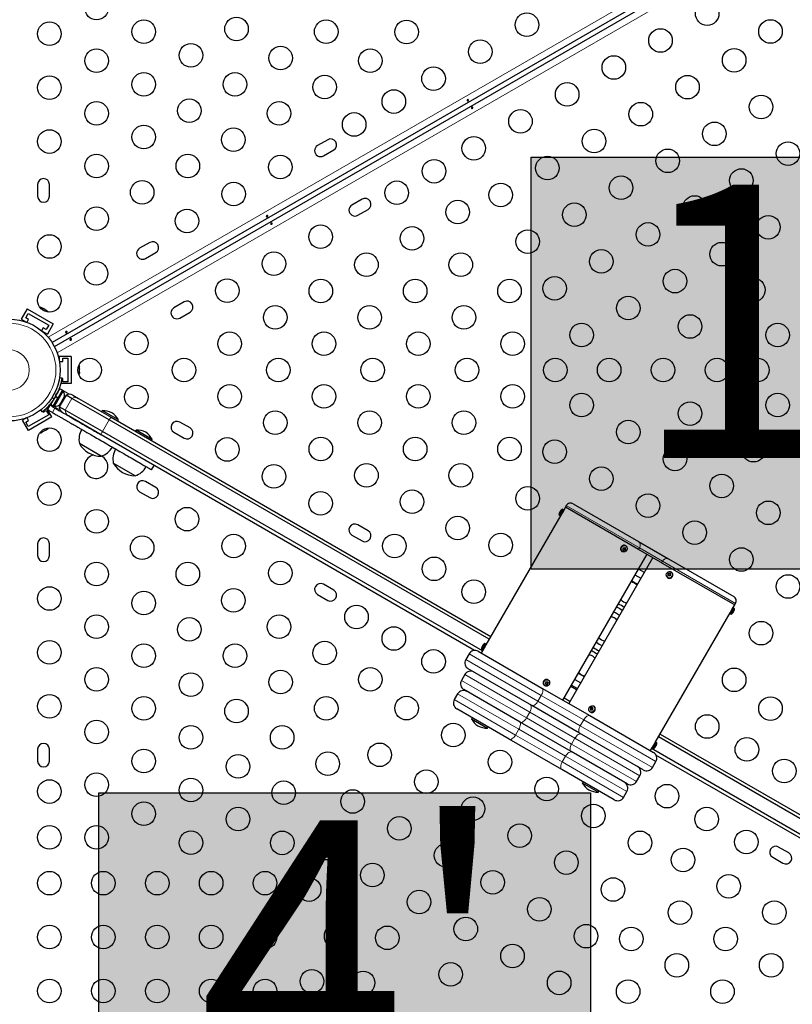
# Model space of a CAD drawing. Extents: x -65 to 653, y -33 to 565.
# Drawn here: x 211 to 240, y 212 to 248 of the extents above; entities that cross this region are included whole.
import ezdxf

# ---------------------------------------------------------------- set-up
doc = ezdxf.new("R2010")
doc.units = 0
doc.header["$LTSCALE"] = 0.125
doc.header["$MEASUREMENT"] = 0
doc.layers.add('CONTOUR', color=7, linetype='CONTINUOUS')
doc.layers.add('HAUTEUR-PLATE-FORME', color=7, linetype='CONTINUOUS')
doc.styles.add('DIM', font='romans.shx')

msp = doc.modelspace()

# ---------------------------------------------------------------- hatches: boundary and pattern name
at = {"layer": 'HAUTEUR-PLATE-FORME', "true_color": 0xfcfcfc}
for points in [[(229.90353, 243.16304), (248.13884, 243.16304), (248.13884, 227.88185), (229.90353, 227.88185)], [(213.86971, 219.57923), (232.10502, 219.57923), (232.10502, 204.29804), (213.86971, 204.29804)]]:
    msp.add_hatch(color=7, dxfattribs=at).paths.add_polyline_path(points)

# ---------------------------------------------------------------- linework, layer by layer
at = {"layer": 'CONTOUR', "lineweight": 18}
for p, q in [((211.98181, 236.48906), (249.91864, 258.3919)), ((250.25568, 257.80814), (212.31885, 235.9053)), ((212.39657, 234.58449), (212.42254, 234.56949)), ((212.13894, 234.25997), (212.19723, 234.18531)), ((212.30556, 234.37294), (212.21175, 234.38609)), ((212.51423, 234.51655), (212.76571, 234.37136)), ((212.61664, 233.77957), (212.86664, 234.21259)), ((211.9713, 233.8141), (212.09573, 234.02961)), ((212.23516, 233.85549), (212.14141, 233.69311)), ((212.42867, 233.7876), (212.17719, 233.93279)), ((213.99741, 232.98239), (214.24741, 233.4154)), ((233.92371, 228.66764), (231.20933, 230.23479)), ((231.08852, 230.08803), (230.96352, 229.87152)), ((233.92371, 228.66764), (233.89246, 228.61351)), ((234.77834, 228.17422), (233.92371, 228.66764)), ((234.77834, 228.17422), (234.74709, 228.12009)), ((237.488, 226.60979), (234.77834, 228.17422)), ((233.64003, 227.44488), (233.85654, 227.31988)), ((237.29633, 226.21527), (237.42133, 226.43178)), ((228.21352, 225.10839), (228.08852, 224.89188)), ((230.28013, 223.19354), (227.60332, 224.73899)), ((227.47832, 224.52249), (230.15513, 222.97703)), ((231.65331, 224.00378), (231.86981, 223.87878)), ((227.31983, 223.74797), (229.72933, 222.35684)), ((229.85433, 222.57335), (227.44483, 223.96448)), ((229.4514, 221.93996), (227.17808, 223.25246)), ((227.05308, 223.03595), (229.3264, 221.72345)), ((230.15513, 222.97703), (230.28013, 223.19354)), ((230.15513, 222.97703), (231.72972, 222.06794)), ((231.85472, 222.28445), (230.28013, 223.19354)), ((229.72933, 222.35684), (229.85433, 222.57335)), ((231.53051, 221.6056), (229.85433, 222.57335)), ((229.72933, 222.35684), (231.40551, 221.3891)), ((231.72972, 222.06794), (231.85472, 222.28445)), ((234.53152, 220.73899), (231.85472, 222.28445)), ((229.3264, 221.72345), (229.4514, 221.93996)), ((231.18345, 220.93996), (229.4514, 221.93996)), ((231.72972, 222.06794), (234.40652, 220.52249)), ((229.3264, 221.72345), (231.05845, 220.72345)), ((231.40551, 221.3891), (231.53051, 221.6056)), ((233.94002, 220.21448), (231.53051, 221.6056)), ((234.42133, 221.23563), (234.54633, 221.45214)), ((231.40551, 221.3891), (233.81502, 219.99797)), ((231.05845, 220.72345), (231.18345, 220.93996)), ((231.05845, 220.72345), (233.33176, 219.41095)), ((233.45676, 219.62746), (231.18345, 220.93996))]:
    msp.add_line(p, q, dxfattribs=at)
at = {"layer": 'CONTOUR', "lineweight": 25}
for p, q in [((249.88151, 258.08121), (212.13158, 236.28628)), ((212.21812, 236.1364), (249.96805, 257.93133)), ((222.35974, 243.81531), (221.98086, 243.59656)), ((222.19961, 243.21767), (222.57849, 243.43642)), ((211.59506, 242.15271), (211.59506, 241.71521)), ((212.03256, 241.71521), (212.03256, 242.15271)), ((223.63378, 241.60862), (223.25489, 241.38987)), ((223.47364, 241.01098), (223.85253, 241.22973)), ((215.7563, 240.00281), (215.37741, 239.78406)), ((215.59616, 239.40517), (215.97505, 239.62392)), ((211.20167, 237.53877), (210.98292, 237.15988)), ((211.20167, 237.53877), (212.17595, 236.97627)), ((211.69417, 237.59928), (211.72163, 237.59341)), ((211.73, 237.58858), (211.69417, 237.59928)), ((211.72163, 237.59341), (211.72068, 237.59396)), ((211.73, 237.58858), (211.72163, 237.59341)), ((211.79519, 237.55094), (211.73, 237.58858)), ((211.79924, 237.53861), (211.79519, 237.55094)), ((211.80863, 237.54318), (211.79519, 237.55094)), ((211.82671, 237.53275), (211.79924, 237.53861)), ((211.80863, 237.54318), (211.81849, 237.53749)), ((211.91603, 237.48118), (211.82671, 237.53275)), ((217.03033, 237.79612), (216.65145, 237.57737)), ((210.98292, 237.15988), (211.18234, 237.04475)), ((211.15368, 237.20563), (211.24743, 237.36801)), ((211.26193, 237.14313), (211.15368, 237.20563)), ((211.20114, 237.03784), (211.26193, 237.14313)), ((211.24743, 237.36801), (212.0052, 236.93051)), ((211.94321, 237.45549), (211.91603, 237.48118)), ((211.91603, 237.48118), (211.92548, 237.47572)), ((211.92548, 237.47572), (211.93917, 237.46782)), ((211.93917, 237.46782), (211.94321, 237.45549)), ((211.96425, 237.45334), (211.93917, 237.46782)), ((216.8702, 237.19848), (217.24908, 237.41723)), ((211.80319, 236.83063), (211.7424, 236.72534)), ((211.91145, 236.76813), (211.80319, 236.83063)), ((212.0052, 236.93051), (211.91145, 236.76813)), ((212.17595, 236.97627), (211.9572, 236.59738)), ((211.75778, 236.71252), (211.9572, 236.59738)), ((212.40035, 235.76733), (212.40035, 235.59956)), ((212.83785, 235.76733), (212.40035, 235.76733)), ((212.52535, 235.57983), (212.52535, 235.70483)), ((212.52535, 235.70483), (212.71285, 235.70483)), ((212.71285, 235.70483), (212.71285, 234.82983)), ((212.83785, 235.76733), (212.83785, 234.76733)), ((212.40376, 235.57983), (212.52535, 235.57983)), ((213.1365, 235.43357), (213.14515, 235.40686)), ((213.14515, 235.39719), (213.1365, 235.43357)), ((213.1365, 235.31224), (213.14515, 235.32191)), ((213.14515, 235.28552), (213.1365, 235.31224)), ((213.14515, 235.40686), (213.14515, 235.40795)), ((213.14515, 235.39719), (213.14515, 235.40686)), ((213.14515, 235.32191), (213.14515, 235.39719)), ((213.14515, 235.30639), (213.14515, 235.32191)), ((213.14515, 235.30639), (213.14515, 235.29502)), ((212.40925, 234.98952), (212.49485, 234.97753)), ((212.52535, 234.95483), (212.49151, 234.95483)), ((212.52535, 234.82983), (212.52535, 234.95483)), ((213.1365, 235.146), (213.14515, 235.18238)), ((213.14515, 235.15567), (213.1365, 235.146)), ((213.14515, 235.18238), (213.14515, 235.28552)), ((213.14515, 235.18238), (213.14515, 235.17147)), ((213.14515, 235.17147), (213.14515, 235.15567)), ((213.14515, 235.1267), (213.14515, 235.15567)), ((212.83785, 234.76733), (212.4533, 234.76733)), ((212.71285, 234.82983), (212.52535, 234.82983)), ((212.08366, 233.98253), (212.25402, 234.27761)), ((212.17535, 233.9296), (212.34571, 234.22467)), ((212.22695, 233.92518), (212.5457, 234.47727)), ((212.34571, 234.22467), (212.25402, 234.27761)), ((212.26301, 234.29318), (212.2591, 234.28641)), ((212.35079, 234.23347), (212.2591, 234.28641)), ((212.26301, 234.29318), (212.42438, 234.57269)), ((212.26301, 234.29318), (212.3547, 234.24024)), ((212.34777, 234.43999), (212.33856, 234.44531)), ((212.34571, 234.22467), (212.3547, 234.24024)), ((212.3547, 234.24024), (212.35412, 234.23924)), ((212.3547, 234.24024), (212.51607, 234.51975)), ((212.64939, 234.33802), (212.39939, 233.90501)), ((212.64939, 234.33802), (212.39939, 233.90501)), ((212.51607, 234.51975), (212.42438, 234.57269)), ((212.5457, 234.47727), (212.50508, 234.50072)), ((212.51751, 234.14725), (212.56372, 234.22728)), ((212.56372, 234.22728), (212.57507, 234.26425)), ((212.56372, 234.22728), (212.57314, 234.2436)), ((212.57507, 234.26425), (212.57314, 234.2436)), ((212.57314, 234.2436), (212.5784, 234.25271)), ((212.86664, 234.21259), (212.64939, 234.33802)), ((214.24741, 233.4154), (212.86664, 234.21259)), ((212.89939, 234.33802), (213.11655, 234.21264)), ((213.11655, 234.21264), (214.32649, 233.51408)), ((212.12182, 233.52714), (211.92962, 233.86005)), ((212.08366, 233.98253), (212.17535, 233.9296)), ((212.09573, 234.02961), (212.09261, 233.99259)), ((212.14757, 233.90606), (212.23516, 233.85549)), ((212.15197, 234.12002), (212.16027, 234.11523)), ((212.18633, 233.94863), (212.22695, 233.92518)), ((212.61664, 233.77957), (212.39939, 233.90501)), ((212.42612, 234.00625), (212.45246, 234.03457)), ((212.44303, 234.01825), (212.42612, 234.00625)), ((212.43778, 234.00914), (212.44303, 234.01825)), ((212.45246, 234.03457), (212.44303, 234.01825)), ((212.45246, 234.03457), (212.49867, 234.1146)), ((212.46482, 234.05598), (212.48112, 234.04657)), ((212.51751, 234.14725), (212.49867, 234.1146)), ((212.49867, 234.1146), (212.5006, 234.13525)), ((212.5006, 234.13525), (212.51751, 234.14725)), ((212.56765, 234.19646), (212.55136, 234.20587)), ((211.18234, 233.48991), (211.03705, 233.40603)), ((211.26193, 233.39152), (211.20114, 233.49682)), ((212.0052, 233.60414), (211.24743, 233.16664)), ((212.12182, 233.52714), (211.2558, 233.02714)), ((211.76829, 233.71908), (211.7151, 233.78722)), ((211.78628, 233.73332), (211.80319, 233.70402)), ((211.80319, 233.70402), (211.91145, 233.76652)), ((211.91145, 233.76652), (212.0052, 233.60414)), ((212.05382, 233.74368), (211.9713, 233.8141)), ((212.14141, 233.69311), (212.05382, 233.74368)), ((213.99741, 232.98239), (212.61664, 233.77957)), ((213.95149, 232.86456), (212.74155, 233.56312)), ((213.99438, 233.75995), (213.97094, 233.71936)), ((214.58986, 233.41615), (213.99438, 233.75995)), ((214.32649, 233.51408), (228.4086, 225.38377)), ((211.2558, 233.02714), (211.03705, 233.40603)), ((211.15368, 233.32902), (211.26193, 233.39152)), ((211.24743, 233.16664), (211.15368, 233.32902)), ((228.3461, 225.27552), (214.24741, 233.4154)), ((214.56642, 233.37556), (214.58986, 233.41615)), ((217.24908, 233.11743), (216.8702, 233.33618)), ((211.72068, 232.9407), (211.74576, 232.95518)), ((211.73306, 232.95783), (211.7689, 232.96854)), ((211.74576, 232.95518), (211.73306, 232.95783)), ((211.75945, 232.96308), (211.74576, 232.95518)), ((211.7689, 232.96854), (211.75945, 232.96308)), ((211.7689, 232.96854), (211.85822, 233.02011)), ((211.85822, 233.02011), (211.87703, 233.04096)), ((211.87629, 233.03054), (211.86644, 233.02485)), ((211.87629, 233.03054), (211.88973, 233.0383)), ((211.87703, 233.04096), (211.88973, 233.0383)), ((211.88973, 233.0383), (211.95492, 233.07594)), ((211.95492, 233.07594), (211.98211, 233.10162)), ((211.95492, 233.07594), (211.9633, 233.08077)), ((211.98211, 233.10162), (211.9633, 233.08077)), ((211.9633, 233.08077), (211.96425, 233.08132)), ((227.80927, 224.86377), (213.95149, 232.86456)), ((228.0961, 224.84251), (213.99741, 232.98239)), ((215.25217, 233.03377), (215.22873, 232.99317)), ((215.84765, 232.68997), (215.25217, 233.03377)), ((216.65145, 232.95729), (217.03033, 232.73854)), ((213.95588, 232.06817), (213.14398, 232.53692)), ((215.82421, 232.64937), (215.84765, 232.68997)), ((215.21367, 231.34199), (214.40177, 231.81074)), ((215.82518, 231.56628), (215.91893, 231.72866)), ((215.97505, 230.91073), (215.59616, 231.12948)), ((215.37741, 230.7506), (215.7563, 230.53185)), ((231.20933, 230.23479), (231.17808, 230.18066)), ((231.46546, 230.30342), (233.88901, 228.90418)), ((231.0062, 229.88296), (228.22495, 225.0657)), ((231.06145, 230.10366), (230.93645, 229.88715)), ((230.93645, 229.88715), (230.96352, 229.87152)), ((231.09995, 230.04534), (231.0062, 229.88296)), ((231.08852, 230.08803), (231.06145, 230.10366)), ((231.17808, 230.18066), (231.09995, 230.04534)), ((233.89246, 228.61351), (231.17808, 230.18066)), ((223.85253, 229.30493), (223.47364, 229.52368)), ((223.25489, 229.14479), (223.63378, 228.92604)), ((211.59506, 228.81945), (211.59506, 228.38195)), ((212.03256, 228.38195), (212.03256, 228.81945)), ((233.39815, 228.75442), (233.40243, 228.75209)), ((233.41596, 228.74428), (233.40243, 228.75209)), ((233.88901, 228.90418), (235.00003, 228.26273)), ((231.08417, 223.018), (234.20917, 228.43066)), ((233.27743, 228.53559), (233.29096, 228.52777)), ((233.32454, 228.59518), (233.38564, 228.60891)), ((233.38564, 228.60891), (233.38001, 228.67808)), ((233.38564, 228.60891), (233.40906, 228.59538)), ((234.70634, 228.14362), (233.89246, 228.61351)), ((234.42568, 228.30566), (231.30068, 222.893)), ((234.70634, 228.14362), (237.45676, 226.55566)), ((235.00003, 228.26273), (237.41937, 226.86592)), ((233.98154, 227.53639), (233.76503, 227.66139)), ((234.10654, 227.7529), (233.89003, 227.8779)), ((235.00165, 227.69763), (234.97823, 227.71116)), ((235.06194, 227.70722), (235.00165, 227.69763)), ((235.00165, 227.69763), (235.00328, 227.62616)), ((235.10742, 227.76772), (235.09388, 227.77553)), ((222.57849, 227.09823), (222.19961, 227.31698)), ((234.96888, 227.55902), (234.98242, 227.55121)), ((234.98733, 227.54857), (234.98242, 227.55121)), ((221.98086, 226.9381), (222.35974, 226.71935)), ((237.37864, 226.42034), (237.45676, 226.55566)), ((237.45675, 226.55567), (237.488, 226.60979)), ((233.03097, 226.2572), (232.96879, 226.28225)), ((234.50364, 221.4407), (237.28489, 226.25796)), ((237.28489, 226.25796), (237.37864, 226.42034)), ((237.29633, 226.21527), (237.32339, 226.19965)), ((237.32339, 226.19965), (237.44839, 226.41616)), ((237.44839, 226.41616), (237.42133, 226.43178)), ((228.18645, 225.12401), (228.06145, 224.9075)), ((228.21352, 225.10839), (228.18645, 225.12401)), ((227.60332, 224.73899), (227.47832, 224.52249)), ((227.94483, 224.8305), (230.30671, 223.46686)), ((228.1312, 224.90332), (228.05308, 224.768)), ((228.06145, 224.9075), (228.08852, 224.89188)), ((228.22495, 225.0657), (228.1312, 224.90332)), ((232.0554, 224.70023), (232.09109, 224.69104)), ((229.93171, 222.81735), (227.56983, 224.18098)), ((227.44483, 223.96448), (227.31983, 223.74797)), ((230.43086, 223.62912), (230.47878, 223.60408)), ((230.47878, 223.60408), (230.52248, 223.68563)), ((230.52396, 223.77435), (230.52743, 223.77245)), ((230.54096, 223.76464), (230.52743, 223.77245)), ((231.52831, 223.78727), (231.74481, 223.66227)), ((227.17808, 223.25246), (227.05308, 223.03595)), ((229.49957, 222.20082), (227.41133, 223.40646)), ((230.30671, 223.46686), (232.07813, 222.44414)), ((230.40243, 223.55594), (230.41596, 223.54813)), ((230.47878, 223.60408), (230.5022, 223.59056)), ((231.59369, 223.40052), (231.37719, 223.52552)), ((231.40331, 223.57076), (231.61981, 223.44576)), ((231.34369, 222.96751), (231.12719, 223.09251)), ((229.09314, 221.56944), (227.14459, 222.69444)), ((231.70313, 221.79462), (229.93171, 222.81735)), ((232.09388, 222.57938), (232.10742, 222.57157)), ((232.13482, 222.72669), (232.11139, 222.74021)), ((232.13482, 222.72669), (232.12353, 222.64944)), ((232.19203, 222.72462), (232.13482, 222.72669)), ((232.23242, 222.78807), (232.21888, 222.79589)), ((227.71287, 222.36634), (227.68943, 222.32575)), ((227.68943, 222.32575), (228.28491, 221.98195)), ((231.38527, 221.11211), (229.49957, 222.20082)), ((232.07813, 222.44414), (234.44002, 221.0805)), ((228.28491, 221.98195), (228.30835, 222.02254)), ((234.06502, 220.43098), (231.70313, 221.79462)), ((231.0417, 220.44444), (229.09314, 221.56944)), ((234.40989, 221.27832), (234.50364, 221.4407)), ((234.44839, 221.22), (234.57339, 221.43651)), ((234.57339, 221.43651), (234.54633, 221.45214)), ((248.72347, 213.51064), (234.62478, 221.65052)), ((234.68728, 221.75877), (248.76938, 213.62847)), ((211.59506, 221.19445), (211.59506, 220.75695)), ((212.03256, 220.75695), (212.03256, 221.19445)), ((233.47351, 219.90646), (231.38527, 221.11211)), ((234.33176, 221.143), (234.40989, 221.27832)), ((248.47347, 213.07763), (234.37478, 221.21751)), ((234.42133, 221.23563), (234.44839, 221.22)), ((234.40652, 220.52249), (234.53152, 220.73899)), ((248.39438, 212.97895), (234.53661, 220.97974)), ((232.99026, 219.31944), (231.0417, 220.44444)), ((231.82649, 219.99134), (231.80306, 219.95075)), ((233.81502, 219.99797), (233.94002, 220.21448)), ((231.80306, 219.95075), (232.39853, 219.60695)), ((232.39853, 219.60695), (232.42197, 219.64754)), ((233.33176, 219.41095), (233.45676, 219.62746)), ((239.46599, 217.34823), (239.0871, 217.56698)), ((238.86835, 217.1881), (239.24724, 216.96935))]:
    msp.add_line(p, q, dxfattribs=at)
at = {"layer": 'CONTOUR', "lineweight": 25, "flags": 128}
for points in [[(211.99791, 237.41678), (211.98501, 237.43253), (211.96425, 237.45334)], [(213.13033, 235.07927), (213.13751, 235.09832), (213.14515, 235.1267)], [(211.93605, 233.86886), (211.94333, 233.85516), (211.9713, 233.8141)], [(211.67219, 232.92982), (211.69228, 232.93312), (211.72068, 232.9407)], [(233.2412, 228.61081), (233.24468, 228.65281), (233.26127, 228.6928), (233.28899, 228.72593), (233.32448, 228.74822), (233.36347, 228.75698), (233.40125, 228.75115), (233.43327, 228.73144), (233.45566, 228.70021), (233.46572, 228.66125), (233.46224, 228.61924), (233.44565, 228.57926), (233.41793, 228.54612), (233.38244, 228.52383), (233.34345, 228.51507), (233.30567, 228.5209), (233.27365, 228.54062), (233.25126, 228.57184), (233.2412, 228.61081)], [(235.03411, 227.54758), (234.99542, 227.54867), (234.96107, 227.56407), (234.9352, 227.59191), (234.92093, 227.62885), (234.91998, 227.67042), (234.93247, 227.71161), (234.95689, 227.74746), (234.9903, 227.77363), (235.02866, 227.78698), (235.06735, 227.78588), (235.1017, 227.77049), (235.12757, 227.74264), (235.14184, 227.70571), (235.14279, 227.66414), (235.1303, 227.62294), (235.10588, 227.5871), (235.07247, 227.56093), (235.03411, 227.54758)], [(233.18529, 226.15725), (233.11472, 226.21066), (233.03097, 226.2572)], [(233.07968, 226.47433), (233.094, 226.46846), (233.19242, 226.4196)], [(233.19242, 226.4196), (233.28395, 226.35879), (233.29619, 226.34933)], [(232.9521, 226.08709), (232.87526, 226.11487), (232.87256, 226.11558)], [(228.0816, 224.98809), (228.07979, 224.98865), (228.07843, 224.98894), (228.07752, 224.98897), (228.07708, 224.98873), (228.07705, 224.98867)], [(228.12673, 225.06626), (228.12534, 225.06756), (228.12441, 225.06859), (228.12394, 225.06936), (228.12392, 225.06987), (228.12437, 225.07011), (228.12527, 225.07008), (228.12663, 225.06979), (228.12845, 225.06923)], [(230.53749, 223.76654), (230.56676, 223.74275), (230.58537, 223.70854), (230.59109, 223.66804), (230.58322, 223.62614), (230.56272, 223.58788), (230.53206, 223.55788), (230.49493, 223.53977), (230.45581, 223.53572), (230.41943, 223.54622), (230.39016, 223.57001), (230.37155, 223.60422), (230.36583, 223.64472), (230.3737, 223.68663), (230.3942, 223.72488), (230.42486, 223.75488), (230.46199, 223.77299), (230.50111, 223.77704), (230.53749, 223.76654)], [(232.26766, 222.68362), (232.25491, 222.64249), (232.23027, 222.6068), (232.19671, 222.58087), (232.1583, 222.56781), (232.11965, 222.5692), (232.08544, 222.58488), (232.05978, 222.61295), (232.04577, 222.65003), (232.04511, 222.69165), (232.05786, 222.73278), (232.0825, 222.76846), (232.11605, 222.7944), (232.15447, 222.80746), (232.19312, 222.80606), (232.22733, 222.79038), (232.25299, 222.76231), (232.267, 222.72523), (232.26766, 222.68362)]]:
    msp.add_lwpolyline(points, dxfattribs=at)
at = {"layer": 'CONTOUR', "lineweight": 18, "flags": 128}
for points in [[(233.22767, 228.61862), (233.23114, 228.66063), (233.24774, 228.70061), (233.27546, 228.73375), (233.31095, 228.75604), (233.34994, 228.7648), (233.38772, 228.75897), (233.39815, 228.75442)], [(235.04764, 227.53977), (235.00895, 227.54086), (234.98733, 227.54857)], [(230.30671, 223.46686), (230.32351, 223.45162), (230.33486, 223.42864), (230.34032, 223.39881), (230.33969, 223.36327), (230.33299, 223.3234), (230.32047, 223.28072), (230.30262, 223.23687), (230.28013, 223.19354)], [(230.15513, 222.97703), (230.12885, 222.93589), (230.0998, 222.8985), (230.06909, 222.86632), (230.03791, 222.84058), (230.00746, 222.82227), (229.97889, 222.81208), (229.95332, 222.81042), (229.93171, 222.81735)], [(229.87457, 222.85034), (229.89261, 222.83438), (229.90515, 222.81071), (229.91171, 222.78025), (229.91204, 222.74415), (229.90612, 222.70382), (229.89419, 222.6608), (229.87671, 222.61675), (229.85433, 222.57335)], [(229.46814, 222.21896), (229.48686, 222.20261), (229.50006, 222.17856), (229.50722, 222.14775), (229.50808, 222.11136), (229.5026, 222.07077), (229.49099, 222.02757), (229.4737, 221.9834), (229.4514, 221.93996)], [(229.72933, 222.35684), (229.70293, 222.31576), (229.67352, 222.27859), (229.64223, 222.24675), (229.61026, 222.22146), (229.57884, 222.2037), (229.54918, 222.19415), (229.52241, 222.19318), (229.49957, 222.20082)], [(232.07813, 222.44414), (232.05653, 222.45106), (232.03095, 222.4494), (232.00239, 222.43922), (231.97193, 222.4209), (231.94075, 222.39516), (231.91004, 222.36298), (231.881, 222.3256), (231.85472, 222.28445)], [(231.72972, 222.06794), (231.70722, 222.02461), (231.68937, 221.98076), (231.67686, 221.93808), (231.67015, 221.89821), (231.66952, 221.86267), (231.67498, 221.83284), (231.68633, 221.80986), (231.70313, 221.79462)], [(229.3264, 221.72345), (229.29993, 221.68241), (229.27032, 221.64535), (229.23871, 221.6137), (229.2063, 221.58866), (229.17435, 221.57121), (229.14409, 221.56201), (229.11666, 221.56141), (229.09314, 221.56944)], [(231.76027, 221.76163), (231.73743, 221.76927), (231.71067, 221.76829), (231.681, 221.75874), (231.64958, 221.74098), (231.61761, 221.7157), (231.58632, 221.68385), (231.55691, 221.64668), (231.53051, 221.6056)], [(231.4167, 221.09396), (231.39318, 221.102), (231.36576, 221.1014), (231.33549, 221.0922), (231.30354, 221.07474), (231.27114, 221.04971), (231.23952, 221.01805), (231.20991, 220.98099), (231.18345, 220.93996)], [(231.40551, 221.3891), (231.38314, 221.3457), (231.36565, 221.30164), (231.35372, 221.25862), (231.34781, 221.21829), (231.34814, 221.1822), (231.3547, 221.15173), (231.36724, 221.12807), (231.38527, 221.11211)], [(231.05845, 220.72345), (231.03614, 220.68001), (231.01885, 220.63584), (231.00725, 220.59263), (231.00177, 220.55205), (231.00262, 220.51565), (231.00979, 220.48484), (231.02298, 220.4608), (231.0417, 220.44444)]]:
    msp.add_lwpolyline(points, dxfattribs=at)
at = {"layer": 'CONTOUR', "lineweight": 25}
for centre, radius in [((213.78256, 248.70064), 0.4375), ((236.43696, 248.49535), 0.4375), ((229.74802, 248.08093), 0.4375), ((212.03256, 247.74646), 0.4375), ((215.53256, 247.82341), 0.4375), ((218.97491, 247.92326), 0.4375), ((222.30197, 247.82341), 0.4375), ((225.28392, 247.81299), 0.4375), ((238.7842, 247.82981), 0.4375), ((234.70491, 247.49535), 0.4375), ((217.28256, 246.94618), 0.4375), ((228.01597, 247.08093), 0.4375), ((213.78256, 246.74648), 0.4375), ((220.60962, 246.84633), 0.4375), ((223.93668, 246.74648), 0.4375), ((237.43696, 246.7633), 0.4375), ((232.97286, 246.49535), 0.4375), ((215.53256, 245.86925), 0.4375), ((218.91727, 245.86925), 0.4375), ((226.28392, 246.08093), 0.4375), ((212.03256, 245.74646), 0.4375), ((222.24432, 245.7694), 0.4375), ((231.24081, 245.49535), 0.4375), ((235.70491, 245.7633), 0.4375), ((224.81168, 245.23093), 0.4375), ((213.78256, 244.79232), 0.4375), ((217.22491, 244.89217), 0.4375), ((220.55197, 244.79232), 0.4375), ((233.97286, 244.7633), 0.4375), ((238.43696, 245.03125), 0.4375), ((223.33943, 244.38093), 0.4375), ((229.50876, 244.49535), 0.4375), ((236.70491, 244.03125), 0.4375), ((212.03256, 243.74646), 0.4375), ((215.53256, 243.91509), 0.4375), ((218.85962, 243.81524), 0.4375), ((232.24081, 243.7633), 0.4375), ((227.7767, 243.49535), 0.4375), ((239.43696, 243.2992), 0.4375), ((234.97286, 243.03125), 0.4375), ((213.78256, 242.83816), 0.4375), ((217.16727, 242.83816), 0.4375), ((220.60063, 242.79968), 0.4375), ((226.30446, 242.64535), 0.4375), ((230.50876, 242.7633), 0.4375), ((237.70491, 242.2992), 0.4375), ((215.47491, 241.86108), 0.4375), ((224.91882, 241.84535), 0.4375), ((233.24081, 242.03125), 0.4375), ((218.86858, 241.79968), 0.4375), ((228.7767, 241.7633), 0.4375), ((227.17946, 241.12981), 0.4375), ((235.97286, 241.2992), 0.4375), ((213.78256, 240.884), 0.4375), ((217.13653, 240.79968), 0.4375), ((231.50876, 241.03125), 0.4375), ((238.70491, 240.56715), 0.4375), ((222.09341, 240.2141), 0.4375), ((225.48711, 240.15273), 0.4375), ((229.7767, 240.03125), 0.4375), ((234.24081, 240.2992), 0.4375), ((212.03256, 239.85291), 0.4375), ((232.50876, 239.2992), 0.4375), ((236.97286, 239.56715), 0.4375), ((220.36136, 239.2141), 0.4375), ((223.79476, 239.17565), 0.4375), ((227.29476, 239.17565), 0.4375), ((213.76461, 238.85291), 0.4375), ((235.24081, 238.56715), 0.4375), ((218.62931, 238.2141), 0.4375), ((222.1024, 238.19857), 0.4375), ((225.6024, 238.19857), 0.4375), ((229.1024, 238.19857), 0.4375), ((230.7767, 238.2992), 0.4375), ((238.15155, 238.24017), 0.4375), ((212.03256, 237.85291), 0.4375), ((233.50876, 237.56715), 0.4375), ((220.41005, 237.22149), 0.4375), ((223.91005, 237.22149), 0.4375), ((227.41005, 237.22149), 0.4375), ((210.53978, 235.26733), 1.89), ((235.80066, 236.88288), 0.4375), ((231.7767, 236.56715), 0.4375), ((239.05066, 236.56637), 0.4375), ((215.2574, 236.26733), 0.4375), ((218.7177, 236.24441), 0.4375), ((222.2177, 236.24441), 0.4375), ((225.7177, 236.24441), 0.4375), ((229.2177, 236.24441), 0.4375), ((213.52535, 235.26733), 0.4375), ((217.02535, 235.26733), 0.4375), ((220.52535, 235.26733), 0.4375), ((224.02535, 235.26733), 0.4375), ((227.52535, 235.26733), 0.4375), ((230.80066, 235.26733), 0.4375), ((232.80066, 235.26733), 0.4375), ((234.80066, 235.26733), 0.4375), ((236.80066, 235.26733), 0.4375), ((238.30066, 235.26733), 0.4375), ((215.2574, 234.26733), 0.4375), ((218.7177, 234.29025), 0.4375), ((222.2177, 234.29025), 0.4375), ((225.7177, 234.29025), 0.4375), ((229.2177, 234.29025), 0.4375), ((231.7767, 233.96751), 0.4375), ((239.05066, 233.96829), 0.4375), ((235.80066, 233.65178), 0.4375), ((220.41005, 233.31317), 0.4375), ((223.91005, 233.31317), 0.4375), ((227.41005, 233.31317), 0.4375), ((212.03256, 232.68175), 0.4375), ((233.50876, 232.96751), 0.4375), ((218.62931, 232.32055), 0.4375), ((222.1024, 232.33609), 0.4375), ((225.6024, 232.33609), 0.4375), ((229.1024, 232.33609), 0.4375), ((230.7767, 232.23546), 0.4375), ((235.24081, 231.96751), 0.4375), ((238.15155, 232.29449), 0.4375), ((220.36136, 231.32055), 0.4375), ((223.79476, 231.35901), 0.4375), ((227.29476, 231.35901), 0.4375), ((232.50876, 231.23546), 0.4375), ((236.97286, 230.96751), 0.4375), ((212.03256, 230.68175), 0.4375), ((229.7767, 230.50341), 0.4375), ((222.09341, 230.32055), 0.4375), ((225.48711, 230.38193), 0.4375), ((234.24081, 230.23546), 0.4375), ((238.70491, 229.96751), 0.4375), ((213.78256, 229.65066), 0.4375), ((217.13653, 229.73497), 0.4375), ((227.17946, 229.40485), 0.4375), ((235.97286, 229.23546), 0.4375), ((215.47491, 228.67358), 0.4375), ((218.86858, 228.73497), 0.4375), ((224.83222, 228.7393), 0.4375), ((228.7767, 228.77135), 0.4375), ((237.70491, 228.23546), 0.4375), ((213.78256, 227.6965), 0.4375), ((217.16727, 227.6965), 0.4375), ((220.60063, 227.73497), 0.4375), ((226.30446, 227.8893), 0.4375), ((239.43696, 227.23546), 0.4375), ((227.7767, 227.0393), 0.4375), ((212.03256, 226.7882), 0.4375), ((215.53256, 226.61957), 0.4375), ((218.85962, 226.71942), 0.4375), ((223.42604, 226.10372), 0.4375), ((213.78256, 225.74234), 0.4375), ((220.55197, 225.74234), 0.4375), ((217.22491, 225.64249), 0.4375), ((238.43696, 225.50341), 0.4375), ((224.81168, 225.30372), 0.4375), ((212.03256, 224.7882), 0.4375), ((215.53256, 224.66541), 0.4375), ((218.91727, 224.66541), 0.4375), ((222.24432, 224.76526), 0.4375), ((226.28392, 224.45372), 0.4375), ((213.78256, 223.78818), 0.4375), ((217.28256, 223.58848), 0.4375), ((220.60962, 223.68833), 0.4375), ((223.93668, 223.78818), 0.4375), ((237.43696, 223.77135), 0.4375), ((212.03256, 222.7882), 0.4375), ((215.53256, 222.71125), 0.4375), ((218.97491, 222.6114), 0.4375), ((222.30197, 222.71125), 0.4375), ((225.28392, 222.72167), 0.4375), ((238.7842, 222.70485), 0.4375), ((213.78256, 221.83402), 0.4375), ((227.01597, 221.72167), 0.4375), ((236.43696, 222.0393), 0.4375), ((217.28256, 221.63432), 0.4375), ((220.66727, 221.63432), 0.4375), ((224.28392, 220.98962), 0.4375), ((237.9092, 221.1893), 0.4375), ((215.53256, 220.75709), 0.4375), ((222.35962, 220.65724), 0.4375), ((228.74802, 220.72167), 0.4375), ((219.03256, 220.55739), 0.4375), ((239.29484, 220.3893), 0.4375), ((226.01597, 219.98962), 0.4375), ((212.03256, 219.6257), 0.4375), ((213.78256, 219.87986), 0.4375), ((217.28256, 219.68016), 0.4375), ((220.72491, 219.58031), 0.4375), ((230.48007, 219.72167), 0.4375), ((223.28392, 219.25757), 0.4375), ((234.94417, 219.45372), 0.4375), ((215.53256, 218.80293), 0.4375), ((227.74802, 218.98962), 0.4375), ((219.03256, 218.60323), 0.4375), ((232.21212, 218.72167), 0.4375), ((236.41642, 218.60372), 0.4375), ((225.01597, 218.25757), 0.4375), ((212.03256, 217.9257), 0.4375), ((213.78256, 217.9257), 0.4375), ((217.28256, 217.726), 0.4375), ((220.67022, 217.72089), 0.4375), ((229.48007, 217.98962), 0.4375), ((233.94417, 217.72167), 0.4375), ((237.88866, 217.75372), 0.4375), ((222.28392, 217.52552), 0.4375), ((226.74802, 217.25757), 0.4375), ((231.21212, 216.98962), 0.4375), ((235.54142, 217.08818), 0.4375), ((224.01597, 216.52552), 0.4375), ((228.48007, 216.25757), 0.4375), ((212.03256, 216.2257), 0.4375), ((214.03256, 216.2257), 0.4375), ((216.03256, 216.2257), 0.4375), ((218.03256, 216.2257), 0.4375), ((220.03256, 216.2257), 0.4375), ((221.67022, 215.98884), 0.4375), ((232.94417, 215.98962), 0.4375), ((237.23377, 216.1111), 0.4375), ((225.74802, 215.52552), 0.4375), ((230.21212, 215.25757), 0.4375), ((235.42612, 215.13402), 0.4375), ((238.92612, 215.13402), 0.4375), ((227.48007, 214.52552), 0.4375), ((212.03256, 214.2257), 0.4375), ((214.03256, 214.2257), 0.4375), ((216.03256, 214.2257), 0.4375), ((218.03256, 214.2257), 0.4375), ((220.03256, 214.2257), 0.4375), ((222.67022, 214.25679), 0.4375), ((224.56932, 214.19854), 0.4375), ((231.94417, 214.25757), 0.4375), ((233.61847, 214.15694), 0.4375), ((237.11847, 214.15694), 0.4375), ((229.21212, 213.52552), 0.4375), ((235.31083, 213.17986), 0.4375), ((238.81083, 213.17986), 0.4375), ((221.77111, 212.58299), 0.4375), ((226.92022, 212.84125), 0.4375), ((212.03256, 212.2257), 0.4375), ((214.03256, 212.2257), 0.4375), ((216.03256, 212.2257), 0.4375), ((218.03256, 212.2257), 0.4375), ((220.03256, 212.2257), 0.4375), ((223.67022, 212.52474), 0.4375), ((230.94417, 212.52552), 0.4375), ((233.50318, 212.20278), 0.4375), ((237.00318, 212.20278), 0.4375)]:
    msp.add_circle(centre, radius, dxfattribs=at)
at = {"layer": 'CONTOUR', "lineweight": 18}
for radius in [1.73415, 0.74728]:
    msp.add_circle((210.53978, 235.26733), radius, dxfattribs=at)
at = {"layer": 'CONTOUR', "lineweight": 25}
for centre, radius, start, end in [((222.46912, 243.62587), 0.21875, 300, 120), ((222.09023, 243.40712), 0.21875, 120, 300), ((211.81381, 242.15271), 0.21875, 0, 180), ((211.81381, 241.71521), 0.21875, 180, 0), ((223.74315, 241.41917), 0.21875, 300, 120), ((223.36427, 241.20042), 0.21875, 120, 300), ((215.48679, 239.59462), 0.21875, 120, 300), ((215.86567, 239.81337), 0.21875, 300, 120), ((216.76082, 237.38792), 0.21875, 120, 300), ((217.13971, 237.60667), 0.21875, 300, 120), ((210.57609, 235.24636), 1.9375, 326.794751, 333.205249), ((212.33728, 234.33226), 0.2539, 341.741076, 34.829342), ((212.77439, 234.12151), 0.25, 60, 120), ((212.20293, 234.00194), 0.11071, 142.586326, 165.525026), ((212.24833, 234.17818), 0.2539, 265.170658, 318.258924), ((212.64939, 233.90501), 0.25, 180, 240), ((214.026, 233.06067), 0.7, 62.721061, 92.589506), ((213.96845, 233.0939), 0.7, 27.410494, 57.278939), ((216.76082, 233.14674), 0.21875, 60, 240), ((217.13971, 232.92799), 0.21875, 240, 60), ((213.89565, 232.68256), 0.76565, 150.146846, 190.965245), ((215.28379, 232.33448), 0.7, 62.721061, 92.589506), ((215.22623, 232.36771), 0.7, 27.410494, 57.278939), ((213.95813, 233.00957), 0.94141, 210.137166, 269.862834), ((213.70617, 232.79196), 0.76565, 289.034755, 329.853154), ((213.76461, 231.68175), 0.4375, 101.35993, 300), ((213.76461, 231.68175), 0.4375, 300, 62.862065), ((215.15344, 231.95637), 0.76565, 150.146846, 190.965245), ((215.21592, 232.28339), 0.94141, 210.137166, 269.862834), ((214.96396, 232.06577), 0.76565, 289.034755, 329.853154), ((215.48679, 230.94004), 0.21875, 60, 240), ((215.86567, 230.72129), 0.21875, 240, 60), ((231.37171, 230.14104), 0.1875, 60, 150), ((231.20193, 229.87822), 0.26563, 163.048772, 178.072487), ((231.04659, 229.92559), 0.10323, 133.546452, 166.453548), ((231.09999, 229.90327), 0.16064, 139.501674, 151.456828), ((230.97914, 229.89859), 0.03125, 240, 330), ((231.12928, 229.95392), 0.16068, 136.819914, 163.180086), ((231.0836, 229.98874), 0.10372, 133.575362, 151.765783), ((231.20193, 229.87822), 0.26563, 121.927513, 136.951228), ((231.07289, 230.06097), 0.03125, 330, 60), ((223.36427, 229.33424), 0.21875, 60, 240), ((223.74315, 229.11549), 0.21875, 240, 60), ((211.81381, 228.81945), 0.21875, 0, 180), ((211.81381, 228.38195), 0.21875, 180, 0), ((233.21808, 229.30529), 0.64774, 278.842278, 286.48108), ((232.7558, 228.57486), 0.56907, 0.161658, 9.139068), ((233.2253, 229.21651), 0.64774, 278.842278, 286.48108), ((232.83999, 228.59378), 0.56907, 0.161658, 9.139068), ((235.53425, 227.67892), 0.55696, 176.681698, 185.929342), ((235.1278, 227.04305), 0.68464, 95.455322, 102.618782), ((235.12984, 226.95328), 0.68464, 95.455322, 102.618782), ((235.61873, 227.69236), 0.55696, 176.681698, 185.929342), ((222.09023, 227.12754), 0.21875, 60, 240), ((233.53617, 227.01499), 0.4, 41.790043, 78.209957), ((222.46912, 226.90879), 0.21875, 240, 60), ((232.75492, 225.66183), 1, 52.819244, 67.180756), ((233.53617, 227.01499), 0.4, 221.790043, 258.209957), ((237.32562, 226.70354), 0.1875, 330, 60), ((237.31195, 226.24234), 0.03125, 150, 240), ((238.84642, 225.46466), 1.75072, 147.473656, 152.557578), ((237.18292, 226.42509), 0.26563, 301.927513, 317.547225), ((237.24352, 226.359), 0.17592, 317.404894, 342.595106), ((237.31362, 226.30543), 0.08843, 312.208322, 333.002465), ((237.4057, 226.40472), 0.03125, 60, 150), ((237.27078, 226.40547), 0.17555, 321.171635, 332.189257), ((237.35255, 226.37141), 0.0877, 312.135776, 342.480417), ((237.18292, 226.42509), 0.26563, 342.452775, 358.072487), ((232.75492, 225.66183), 0.46875, 44.53399, 75.46601), ((232.75492, 225.66183), 0.46875, 44.53399, 65.124556), ((228.32693, 224.89857), 0.26563, 121.927513, 139.828887), ((228.19789, 225.08132), 0.03125, 330, 60), ((232.75492, 225.66183), 0.65625, 229.019425, 250.980575), ((232.75492, 225.66183), 0.46875, 224.53399, 255.46601), ((227.81983, 224.61399), 0.25, 60, 150), ((228.32693, 224.89857), 0.26563, 160.171113, 178.072487), ((228.32577, 224.89726), 0.26111, 149.625478, 160.33491), ((228.32748, 224.90023), 0.26111, 139.66508, 160.33492), ((228.10414, 224.91894), 0.03125, 240, 330), ((232.75492, 225.66183), 1, 232.819244, 247.180756), ((232.75492, 225.66183), 0.875, 231.786789, 248.213211), ((227.69483, 224.39749), 0.25, 150, 240), ((231.97367, 224.30867), 0.4, 41.790043, 72.930378), ((227.66133, 223.83948), 0.25, 60, 150), ((231.97367, 224.30867), 0.4, 221.790043, 258.209957), ((227.53633, 223.62297), 0.25, 150, 240), ((229.99652, 223.91375), 0.51929, 326.635599, 336.991816), ((234.72251, 231.75702), 9.1925, 242.164568, 242.670729), ((234.76679, 231.83964), 9.1925, 242.164568, 242.670729), ((230.0685, 223.87615), 0.51929, 326.635599, 336.991816), ((227.39459, 223.12746), 0.25, 60, 150), ((227.26959, 222.91095), 0.25, 150, 240), ((232.63137, 222.61789), 0.53418, 166.762516, 176.608958), ((232.10829, 221.773), 0.87654, 85.202665, 90.663599), ((232.12154, 221.86373), 0.87654, 85.202665, 90.663599), ((232.71483, 222.61488), 0.53418, 166.762516, 176.608958), ((228.31085, 222.648), 0.7, 207.410494, 237.278939), ((228.25329, 222.68123), 0.7, 242.721061, 272.589506), ((235.97142, 220.48502), 1.75072, 147.442422, 152.526344), ((234.5307, 221.42507), 0.03125, 60, 150), ((234.30792, 221.44544), 0.26563, 341.19714, 358.072487), ((211.81381, 221.19445), 0.21875, 0, 180), ((234.43695, 221.26269), 0.03125, 150, 240), ((234.31502, 220.86399), 0.25, 330, 60), ((234.30792, 221.44544), 0.26563, 301.927513, 318.80286), ((234.33719, 221.40596), 0.21636, 318.644837, 341.355163), ((234.47187, 221.3016), 0.04752, 305.689464, 338.769732), ((234.35705, 221.43966), 0.21601, 324.804654, 334.191714), ((234.51451, 221.37533), 0.04745, 305.682737, 340.933528), ((211.81381, 220.75695), 0.21875, 180, 0), ((233.72351, 220.33948), 0.25, 330, 60), ((234.19002, 220.64749), 0.25, 240, 330), ((233.24026, 219.75246), 0.25, 330, 60), ((233.59851, 220.12297), 0.25, 240, 330), ((232.42447, 220.273), 0.7, 207.410494, 237.278939), ((232.36691, 220.30623), 0.7, 242.721061, 272.589506), ((233.11526, 219.53595), 0.25, 240, 330), ((238.97773, 217.37754), 0.21875, 60, 240), ((239.35661, 217.15879), 0.21875, 240, 60)]:
    msp.add_arc(centre, radius, start, end, dxfattribs=at)
at = {"layer": 'CONTOUR', "lineweight": 18}
for centre, radius, start, end in [((212.99164, 233.99625), 0.24985, 60.005366, 120.019249), ((212.8665, 233.77949), 0.24985, 179.980751, 239.994634), ((214.50342, 233.29127), 0.28451, 128.451177, 154.131949), ((214.23292, 232.82275), 0.28451, 145.868051, 171.548823), ((233.78483, 228.76808), 0.1714, 324.124883, 52.564949), ((233.33043, 228.62378), 0.10289, 182.87399, 238.994201), ((234.9347, 228.10447), 0.17122, 67.570999, 155.958704), ((235.03042, 227.6661), 0.1275, 277.764176, 52.84974), ((230.47717, 223.65737), 0.12599, 68.201613, 233.611943), ((232.15771, 222.68469), 0.1238, 246.027415, 355.885724), ((232.17599, 222.69682), 0.10729, 348.700984, 58.266485)]:
    msp.add_arc(centre, radius, start, end, dxfattribs=at)
at = {"layer": 'CONTOUR', "lineweight": 25}
for points, knots in [([(227.57364, 245.26371), (227.57093, 245.26158), (227.56549, 245.25733), (227.55574, 245.25319), (227.54612, 245.2514), (227.53743, 245.25238), (227.53064, 245.25616), (227.52648, 245.26242), (227.5254, 245.27042), (227.52752, 245.27922), (227.53272, 245.28774), (227.54051, 245.29486), (227.55001, 245.29969), (227.56013, 245.30172), (227.56973, 245.30085), (227.57767, 245.29728), (227.58293, 245.29153), (227.58493, 245.28432), (227.58345, 245.27642), (227.57934, 245.26929), (227.57529, 245.26533), (227.57364, 245.26371)], [0, 0, 0, 0, 0.05327947, 0.10656085, 0.15986459, 0.21353286, 0.26735863, 0.3208905, 0.37413831, 0.42754768, 0.48131602, 0.53508539, 0.58848868, 0.64173222, 0.69526905, 0.74909616, 0.80275937, 0.85606342, 0.90936911, 0.96303209, 1, 1, 1, 1]), ([(227.69941, 245.01258), (227.70213, 245.0147), (227.70757, 245.01896), (227.71732, 245.0231), (227.72694, 245.02489), (227.73563, 245.02391), (227.74241, 245.02013), (227.74657, 245.01387), (227.74766, 245.00587), (227.74554, 244.99707), (227.74034, 244.98855), (227.73255, 244.98143), (227.72305, 244.9766), (227.71293, 244.97457), (227.70333, 244.97544), (227.69539, 244.979), (227.69012, 244.98475), (227.68813, 244.99197), (227.68961, 244.99987), (227.69372, 245.007), (227.69777, 245.01096), (227.69941, 245.01258)], [0, 0, 0, 0, 0.05327947, 0.10656085, 0.15986459, 0.21353286, 0.26735863, 0.3208905, 0.37413831, 0.42754768, 0.48131602, 0.53508539, 0.58848868, 0.64173222, 0.69526905, 0.74909616, 0.80275937, 0.85606342, 0.90936911, 0.96303209, 1, 1, 1, 1]), ([(220.12583, 240.96371), (220.12311, 240.96158), (220.11767, 240.95733), (220.10792, 240.95319), (220.0983, 240.9514), (220.08961, 240.95238), (220.08283, 240.95616), (220.07867, 240.96242), (220.07758, 240.97042), (220.0797, 240.97922), (220.0849, 240.98774), (220.09269, 240.99486), (220.10219, 240.99969), (220.11231, 241.00172), (220.12191, 241.00085), (220.12985, 240.99728), (220.13512, 240.99153), (220.13711, 240.98432), (220.13563, 240.97642), (220.13152, 240.96929), (220.12748, 240.96533), (220.12583, 240.96371)], [0, 0, 0, 0, 0.05327947, 0.106560854, 0.159864588, 0.213532859, 0.267358633, 0.320890504, 0.374138307, 0.427547681, 0.481316019, 0.535085389, 0.588488682, 0.641732225, 0.695269051, 0.749096158, 0.802759374, 0.856063424, 0.909369111, 0.963032095, 1, 1, 1, 1]), ([(220.2516, 240.71258), (220.25431, 240.7147), (220.25975, 240.71896), (220.2695, 240.7231), (220.27912, 240.72489), (220.28781, 240.72391), (220.2946, 240.72013), (220.29876, 240.71387), (220.29984, 240.70587), (220.29772, 240.69707), (220.29252, 240.68855), (220.28473, 240.68143), (220.27523, 240.6766), (220.26511, 240.67457), (220.25551, 240.67544), (220.24757, 240.679), (220.24231, 240.68475), (220.24031, 240.69197), (220.24179, 240.69987), (220.2459, 240.707), (220.24995, 240.71096), (220.2516, 240.71258)], [0, 0, 0, 0, 0.05327947, 0.10656085, 0.15986459, 0.21353286, 0.26735863, 0.3208905, 0.37413831, 0.42754768, 0.48131602, 0.53508539, 0.58848868, 0.64173222, 0.69526905, 0.74909616, 0.80275937, 0.85606342, 0.90936911, 0.96303209, 1, 1, 1, 1]), ([(212.67801, 236.66371), (212.67529, 236.66158), (212.66985, 236.65733), (212.6601, 236.65319), (212.65048, 236.6514), (212.6418, 236.65238), (212.63501, 236.65616), (212.63085, 236.66242), (212.62976, 236.67042), (212.63188, 236.67922), (212.63708, 236.68774), (212.64487, 236.69486), (212.65437, 236.69969), (212.66449, 236.70172), (212.67409, 236.70085), (212.68203, 236.69728), (212.6873, 236.69153), (212.68929, 236.68432), (212.68781, 236.67642), (212.6837, 236.66929), (212.67966, 236.66533), (212.67801, 236.66371)], [0, 0, 0, 0, 0.05327947, 0.10656085, 0.15986459, 0.21353286, 0.26735863, 0.3208905, 0.37413831, 0.42754768, 0.48131602, 0.53508539, 0.58848868, 0.64173222, 0.69526905, 0.74909616, 0.80275937, 0.85606342, 0.90936911, 0.96303209, 1, 1, 1, 1]), ([(212.80378, 236.41258), (212.8065, 236.4147), (212.81193, 236.41896), (212.82168, 236.4231), (212.8313, 236.42489), (212.83999, 236.42391), (212.84678, 236.42013), (212.85094, 236.41387), (212.85202, 236.40587), (212.8499, 236.39707), (212.8447, 236.38855), (212.83691, 236.38143), (212.82742, 236.3766), (212.81729, 236.37457), (212.80769, 236.37544), (212.79976, 236.379), (212.79449, 236.38475), (212.79249, 236.39197), (212.79397, 236.39987), (212.79809, 236.407), (212.80213, 236.41096), (212.80378, 236.41258)], [0, 0, 0, 0, 0.05327947, 0.10656085, 0.15986459, 0.21353286, 0.26735863, 0.3208905, 0.37413831, 0.42754768, 0.48131602, 0.53508539, 0.58848868, 0.64173222, 0.69526905, 0.74909616, 0.80275937, 0.85606342, 0.90936911, 0.96303209, 1, 1, 1, 1]), ([(212.49485, 234.97753), (212.49463, 234.97588), (212.49416, 234.97253), (212.49022, 234.94561), (212.48317, 234.90313), (212.4721, 234.84572), (212.45585, 234.77473), (212.43399, 234.69426), (212.40541, 234.60585), (212.36518, 234.49807), (212.32786, 234.41975), (212.30556, 234.37294)], [0, 0, 0, 0, 0.1046308, 0.21229052, 0.31692305, 0.42461393, 0.52873339, 0.6359768, 0.73828824, 0.84359296, 1, 1, 1, 1]), ([(212.19723, 234.18531), (212.17788, 234.15673), (212.13864, 234.09876), (212.07572, 234.01831), (212.01191, 233.94431), (211.95122, 233.88064), (211.8955, 233.82695), (211.84783, 233.78428), (211.80953, 233.75198), (211.77645, 233.72538), (211.77136, 233.72146), (211.76829, 233.71908)], [0, 0, 0, 0, 0.10435176, 0.21161938, 0.31601402, 0.42360407, 0.52535367, 0.63000006, 0.73279438, 0.83847833, 1, 1, 1, 1]), ([(212.09724, 233.97469), (212.09851, 233.96858), (212.10233, 233.95032), (212.12012, 233.92545), (212.13888, 233.9122), (212.14757, 233.90606)], [0, 0, 0, 0, 0.21242855, 0.63480454, 1, 1, 1, 1]), ([(212.23516, 233.85549), (212.28414, 233.82721), (212.37373, 233.77549), (212.49901, 233.70315), (212.60852, 233.63993), (212.7114, 233.58053), (212.81677, 233.51969), (212.93373, 233.45216), (213.07141, 233.37267), (213.21569, 233.28937), (213.36807, 233.2014), (213.52926, 233.10834), (213.72123, 232.9975), (213.86182, 232.91633), (213.93822, 232.87223), (213.93956, 232.87145)], [0, 0, 0, 0, 0.08519112, 0.15579833, 0.21722016, 0.27484677, 0.33407458, 0.40031997, 0.47901792, 0.57561061, 0.65456395, 0.74824399, 0.86156359, 0.997568, 1, 1, 1, 1]), ([(212.14141, 233.69311), (212.19039, 233.66483), (212.27998, 233.61311), (212.40526, 233.54077), (212.51477, 233.47755), (212.61765, 233.41815), (212.72302, 233.35731), (212.83998, 233.28978), (212.97767, 233.21029), (213.12194, 233.127), (213.27432, 233.03902), (213.43548, 232.94597), (213.62762, 232.83505), (213.85226, 232.70534), (214.10445, 232.55975), (214.37397, 232.40414), (214.65211, 232.24355), (214.9274, 232.08461), (215.188, 231.93416), (215.40571, 231.80846), (215.57581, 231.71025), (215.70037, 231.63834), (215.78241, 231.59097), (215.82344, 231.56729), (215.82124, 231.56855), (215.82049, 231.56899)], [0, 0, 0, 0, 0.0349345, 0.06388854, 0.08907592, 0.11270698, 0.13699465, 0.16416004, 0.19643187, 0.23604183, 0.26841839, 0.30683396, 0.35330315, 0.40907476, 0.47235604, 0.54064285, 0.61148036, 0.68436509, 0.75499918, 0.8211985, 0.86897493, 0.91249347, 0.95192579, 0.98352167, 1, 1, 1, 1]), ([(231.01402, 229.89649), (231.01448, 229.89722), (231.01541, 229.89868), (231.02262, 229.91005), (231.03306, 229.92691), (231.04582, 229.94813), (231.05922, 229.97121), (231.07174, 229.99356), (231.08215, 230.01279), (231.08909, 230.02594), (231.09235, 230.0322), (231.09183, 230.0312), (231.0917, 230.03096)], [0, 0, 0, 0, 0.10729758, 0.21459257, 0.32195466, 0.42936069, 0.53669373, 0.64395074, 0.75124737, 0.85863738, 0.96602887, 1, 1, 1, 1]), ([(233.39724, 228.75354), (233.38925, 228.7574), (233.37059, 228.76641), (233.33681, 228.76678), (233.30113, 228.75674), (233.2689, 228.73542), (233.24332, 228.70503), (233.22748, 228.66896), (233.22352, 228.64036), (233.22441, 228.6253), (233.22459, 228.62239)], [0, 0, 0, 0, 0.10577668, 0.24715039, 0.38904632, 0.53298492, 0.6790945, 0.8268711, 0.96655682, 1, 1, 1, 1]), ([(233.22459, 228.62239), (233.22559, 228.61497), (233.2283, 228.59483), (233.24272, 228.56563), (233.26239, 228.54292), (233.27769, 228.53657), (233.2817, 228.5349)], [0, 0, 0, 0, 0.19933713, 0.54103176, 0.87963081, 1, 1, 1, 1]), ([(235.05187, 227.53883), (235.05911, 227.54042), (235.07839, 227.54464), (235.10764, 227.56114), (235.13534, 227.58915), (235.15438, 227.62462), (235.1625, 227.6639), (235.15861, 227.70332), (235.14233, 227.73757), (235.12256, 227.7603), (235.10735, 227.76664), (235.10341, 227.76828)], [0, 0, 0, 0, 0.07404824, 0.19732587, 0.32207699, 0.4483866, 0.57580557, 0.70372426, 0.8310514, 0.9563258, 1, 1, 1, 1]), ([(234.98834, 227.54947), (234.99606, 227.54574), (235.01408, 227.53703), (235.03678, 227.53669), (235.05007, 227.53858), (235.05187, 227.53883)], [0, 0, 0, 0, 0.39338892, 0.91790721, 1, 1, 1, 1]), ([(228.21714, 225.05217), (228.21675, 225.0514), (228.21595, 225.04986), (228.2097, 225.03794), (228.20032, 225.02047), (228.18833, 224.99881), (228.17504, 224.97566), (228.16194, 224.95365), (228.1505, 224.93502), (228.14258, 224.92242), (228.13878, 224.91648), (228.13939, 224.91743), (228.13953, 224.91766)], [0, 0, 0, 0, 0.10729758, 0.21459257, 0.32195466, 0.42936069, 0.53669373, 0.64395074, 0.75124737, 0.85863738, 0.96602887, 1, 1, 1, 1]), ([(230.52367, 223.77451), (230.51694, 223.77749), (230.49943, 223.78525), (230.46761, 223.78783), (230.43158, 223.77943), (230.39859, 223.75978), (230.37179, 223.73068), (230.35393, 223.6946), (230.34718, 223.65512), (230.35246, 223.61592), (230.37018, 223.58273), (230.38857, 223.56216), (230.40143, 223.5571), (230.40298, 223.55649)], [0, 0, 0, 0, 0.06208139, 0.16153716, 0.26130399, 0.36241042, 0.46507881, 0.56898103, 0.67374593, 0.77884715, 0.88332393, 0.98600149, 1, 1, 1, 1]), ([(232.10933, 222.57114), (232.11027, 222.57041), (232.12055, 222.56237), (232.14627, 222.55728), (232.18229, 222.55804), (232.21761, 222.57156), (232.24834, 222.59532), (232.27126, 222.62713), (232.2813, 222.65437), (232.28382, 222.66945), (232.2843, 222.67229)], [0, 0, 0, 0, 0.015765401, 0.173187935, 0.329473988, 0.486924887, 0.646800289, 0.808956441, 0.964089687, 1, 1, 1, 1]), ([(232.2843, 222.67229), (232.285, 222.67978), (232.28692, 222.7003), (232.28045, 222.73357), (232.26127, 222.76544), (232.24287, 222.78454), (232.23087, 222.78873), (232.23032, 222.78892)], [0, 0, 0, 0, 0.15959791, 0.43742376, 0.71467869, 0.98685723, 1, 1, 1, 1])]:
    msp.add_open_spline(points, degree=3, knots=knots, dxfattribs=at)
at = {"layer": 'HAUTEUR-PLATE-FORME', "color": 0}
for points in [[(229.90353, 243.16304), (248.13884, 243.16304), (248.13884, 227.88185), (229.90353, 227.88185)], [(213.86971, 219.57923), (232.10502, 219.57923), (232.10502, 204.29804), (213.86971, 204.29804)]]:
    msp.add_lwpolyline(points, close=True, dxfattribs=at)

# ---------------------------------------------------------------- texts
at = {"layer": 'HAUTEUR-PLATE-FORME', "color": 7, "char_height": 10.14, "width": 19.027177, "attachment_point": 5, "style": 'DIM'}
for s, insert in [("1'", (239.37713, 235.76011)), ("{4'}", (223.34331, 212.17629))]:
    msp.add_mtext(s, dxfattribs=dict(at, insert=insert))

doc.saveas('drawing.dxf')
